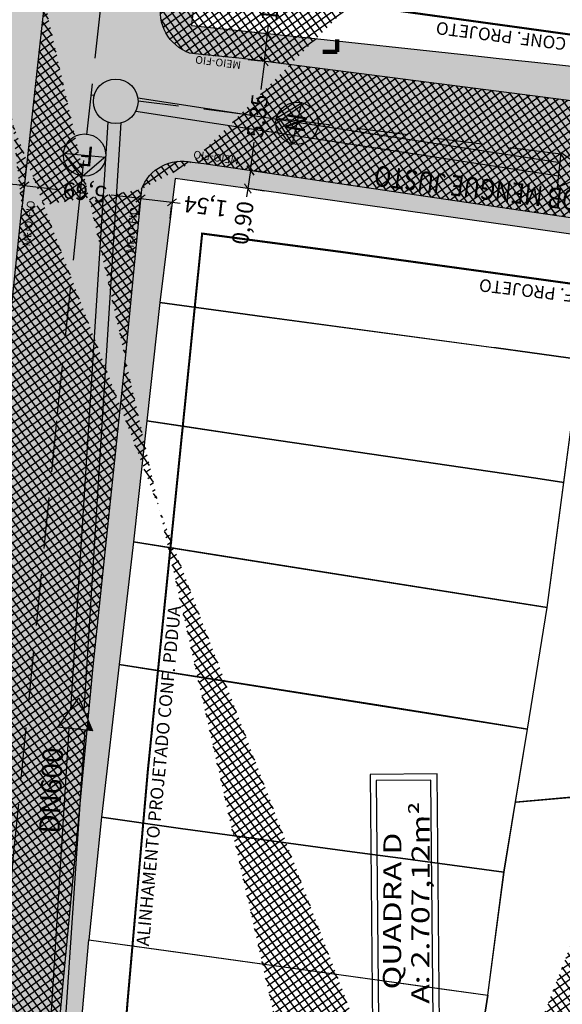
# Model space of a CAD drawing. Units: millimetres. Extents: x 287182 to 287934, y 1677275 to 1678397.
# Drawn here: x 287540 to 287567, y 1677441 to 1677489 of the extents above; entities that cross this region are included whole.
import ezdxf

# ---------------------------------------------------------------- set-up
doc = ezdxf.new("R2010")
doc.units = ezdxf.units.MM
doc.header["$PDMODE"] = 35
doc.header["$PDSIZE"] = 0.1
for name, pattern in [('CONTINUO', [0]), ('DASHED', [19.049999999999997, 12.7, -6.349999999999998]), ('DASHED2', [0.375, 0.25, -0.125])]:
    doc.linetypes.add(name, pattern=pattern)
for name, color, linetype in [('1 HACHURA SISTEMA VIÁRIO', 254, 'Continuous'), ('ALINHAMENTO PROJETADO', 10, 'Continuous'), ('COTA GABARITO VIARIO', 1, 'Continuous'), ('DADOS DE PROJETO', 2, 'Continuous'), ('NOME RUAS', 5, 'Continuous'), ('SP_HATCH RUA', 252, 'Continuous'), ('SP_VIA PROJETADA', 2, 'Continuous'), ('TEXTO MEIO FIO', 1, 'Continuous')]:
    doc.layers.add(name, color=color, linetype=linetype)
for name, color, linetype, lineweight in [('LOTES PROPOSTO', 5, 'Continuous', 30), ('REDE ESGOTO PLUVIAL', 30, 'CONTINUO', 106), ('SP_AREA QUADRALOTES', 7, 'Continuous', 20), ('SP_COTAS RUAS', 1, 'Continuous', 13)]:
    doc.layers.add(name, color=color, linetype=linetype, lineweight=lineweight)
doc.styles.add('arial', font='arial.ttf')
doc.styles.add('ARIAL 1-100', font='arial.ttf', dxfattribs={"height": 0.175})
doc.dimstyles.new('Copy of LOCAL', dxfattribs={"dimtxt": 0.8, "dimasz": 0.4, "dimexe": 0.2, "dimexo": 0.8, "dimgap": 0.25, "dimtad": 0, "dimzin": 0, "dimtxsty": 'arial', "dimblk1": 'OBLIQUE', "dimblk2": 'OBLIQUE', "dimsah": 1, "dimcen": 0.09, "dimclrd": 1, "dimclre": 1, "dimclrt": 1, "dimaunit": 1, "dimadec": 0, "dimazin": 0, "dimtfac": 1, "dimtofl": 0, "dimtmove": 0, "dimatfit": 3, "dimldrblk": 'OBLIQUE', "dimfxl": 0.2, "dimtolj": 1, "dimtzin": 0, "dimarcsym": 0})

# ---------------------------------------------------------------- blocks, each defined once
blk = doc.blocks.new('_OBLIQUE')
at = {"color": 0, "linetype": 'ByBlock'}
blk.add_line((-0.5, -0.5), (0.5, 0.5), dxfattribs=at)
blk = doc.blocks.new('*D58')
at = {"layer": 'Defpoints', "color": 0, "transparency": 16777216}
for p in [(287551.5793035809, 1677481.339446915), (287551.5802072726, 1677481.339313787), (287551.4485933069, 1677480.452164501)]:
    blk.add_point(p, dxfattribs=at)
at = {"layer": 'SP_COTAS RUAS', "color": 1, "lineweight": -2, "transparency": 16777216}
for p, q in [((287551.5802072726, 1677481.339313787), (287551.4494969986, 1677480.452031374)), ((287552.3707616448, 1677481.222853033), (287551.7780717886, 1677481.310165317)), ((287551.4494969986, 1677480.452031374), (287551.3912000578, 1677480.056302341)), ((287552.2400513707, 1677480.33557062), (287551.6473615145, 1677480.422882903))]:
    blk.add_line(p, q, dxfattribs=at)
at = {"layer": 'SP_COTAS RUAS', "color": 1, "lineweight": -2, "transparency": 16777216, "xscale": 0.4, "yscale": 0.4, "zscale": 0.4}
for p, rotation in [((287551.5802072726, 1677481.339313787), 81.61973051144827), ((287551.4494969986, 1677480.452031374), 261.6197305114483)]:
    blk.add_blockref('_OBLIQUE', p, dxfattribs=dict(at, rotation=rotation))
at = {"layer": 'SP_COTAS RUAS', "color": 1, "transparency": 16777216, "insert": (287551.2035344118, 1677478.78239768), "char_height": 0.8, "attachment_point": 5, "rotation": 81.61973051144827, "style": 'arial'}
blk.add_mtext('\\A1;0,90', dxfattribs=at)
blk = doc.blocks.new('*D59')
at = {"layer": 'Defpoints', "color": 0, "transparency": 16777216}
for p in [(287552.2607982478, 1677486.643868328), (287552.2607982488, 1677486.643868328), (287551.579303581, 1677481.339446915)]:
    blk.add_point(p, dxfattribs=at)
at = {"layer": 'SP_COTAS RUAS', "color": 1, "lineweight": -2, "transparency": 16777216}
for p, q in [((287552.2607982488, 1677486.643868328), (287552.0846920481, 1677485.273143731)), ((287553.0542763695, 1677486.541924861), (287552.4591677792, 1677486.618382461)), ((287551.5793035821, 1677481.339446914), (287551.7554097828, 1677482.71017151)), ((287552.3727817027, 1677481.237503448), (287551.7776731125, 1677481.313961048))]:
    blk.add_line(p, q, dxfattribs=at)
at = {"layer": 'SP_COTAS RUAS', "color": 1, "lineweight": -2, "transparency": 16777216, "xscale": 0.4, "yscale": 0.4, "zscale": 0.4}
for p, rotation in [((287552.2607982488, 1677486.643868328), 82.67893153933095), ((287551.5793035821, 1677481.339446914), 262.678931539331)]:
    blk.add_blockref('_OBLIQUE', p, dxfattribs=dict(at, rotation=rotation))
at = {"layer": 'SP_COTAS RUAS', "color": 1, "transparency": 16777216, "insert": (287551.9200509154, 1677483.991657621), "char_height": 0.8, "attachment_point": 5, "rotation": 82.67893153933095, "style": 'arial'}
blk.add_mtext('\\A1;5,35', dxfattribs=at)
blk = doc.blocks.new('*D60')
at = {"layer": 'Defpoints', "color": 0, "transparency": 16777216}
for p in [(287552.405908476, 1677487.996043483), (287552.4059084751, 1677487.996043484), (287552.2607982478, 1677486.643868328)]:
    blk.add_point(p, dxfattribs=at)
at = {"layer": 'SP_COTAS RUAS', "color": 1, "lineweight": -2, "transparency": 16777216}
for p, q in [((287552.4059084751, 1677487.996043484), (287552.448589862, 1677488.393759839)), ((287551.6104757656, 1677488.081406258), (287552.2070502975, 1677488.017384177)), ((287552.2607982468, 1677486.643868328), (287552.4059084751, 1677487.996043484)), ((287551.4653655373, 1677486.729231102), (287552.0619400692, 1677486.665209021))]:
    blk.add_line(p, q, dxfattribs=at)
at = {"layer": 'SP_COTAS RUAS', "color": 1, "lineweight": -2, "transparency": 16777216, "xscale": 0.4, "yscale": 0.4, "zscale": 0.4}
for p, rotation in [((287552.4059084751, 1677487.996043484), 83.87468050140201), ((287552.2607982468, 1677486.643868328), 263.874680501402)]:
    blk.add_blockref('_OBLIQUE', p, dxfattribs=dict(at, rotation=rotation))
at = {"layer": 'SP_COTAS RUAS', "color": 1, "transparency": 16777216, "insert": (287552.5820856533, 1677489.637708623), "char_height": 0.8, "attachment_point": 5, "rotation": 83.87468050140201, "style": 'arial'}
blk.add_mtext('\\A1;1,36', dxfattribs=at)
blk = doc.blocks.new('*D363')
at = {"layer": 'Defpoints', "color": 0, "transparency": 16777216}
for p in [(287540.5801531448, 1677480.595628309), (287540.5801531443, 1677480.595628304), (287546.2317363379, 1677479.975471818)]:
    blk.add_point(p, dxfattribs=at)
at = {"layer": 'SP_COTAS RUAS', "color": 1, "lineweight": -2, "transparency": 16777216}
for p, q in [((287540.4928917596, 1677479.800401642), (287540.5583377981, 1677480.396821638)), ((287540.5801531443, 1677480.595628304), (287542.2308934911, 1677480.414490151)), ((287546.2317363374, 1677479.975471814), (287544.7951740216, 1677480.133107898)), ((287546.1444749526, 1677479.180245152), (287546.2099209911, 1677479.776665147))]:
    blk.add_line(p, q, dxfattribs=at)
at = {"layer": 'SP_COTAS RUAS', "color": 1, "lineweight": -2, "transparency": 16777216, "xscale": 0.4, "yscale": 0.4, "zscale": 0.4}
for p, rotation in [((287540.5801531443, 1677480.595628304), 173.7379040608315), ((287546.2317363374, 1677479.975471814), 353.7379040608316)]:
    blk.add_blockref('_OBLIQUE', p, dxfattribs=dict(at, rotation=rotation))
at = {"layer": 'SP_COTAS RUAS', "color": 1, "transparency": 16777216, "insert": (287543.5130337563, 1677480.273799025), "char_height": 0.8, "attachment_point": 5, "rotation": 173.73790406083154, "style": 'arial'}
blk.add_mtext('\\A1;5,69', dxfattribs=at)
blk = doc.blocks.new('*D364')
at = {"layer": 'Defpoints', "color": 0, "transparency": 16777216}
for p in [(287539.1476343373, 1677480.723233325), (287539.1481480841, 1677480.729000748), (287540.5801531648, 1677480.595628319)]:
    blk.add_point(p, dxfattribs=at)
at = {"layer": 'SP_COTAS RUAS', "color": 1, "lineweight": -2, "transparency": 16777216}
for p, q in [((287539.2186151792, 1677481.520078178), (287539.1658932946, 1677480.928211961)), ((287540.6511340067, 1677481.392473172), (287540.5984121221, 1677480.800606955)), ((287539.1481480841, 1677480.729000748), (287538.7497256568, 1677480.764491169)), ((287540.5806669116, 1677480.601395742), (287539.1481480841, 1677480.729000748))]:
    blk.add_line(p, q, dxfattribs=at)
at = {"layer": 'SP_COTAS RUAS', "color": 1, "lineweight": -2, "transparency": 16777216, "xscale": 0.4, "yscale": 0.4, "zscale": 0.4}
for p, rotation in [((287539.1481480841, 1677480.729000748), 174.9096779439957), ((287540.5806669116, 1677480.601395742), 354.9096779439957)]:
    blk.add_blockref('_OBLIQUE', p, dxfattribs=dict(at, rotation=rotation))
at = {"layer": 'SP_COTAS RUAS', "color": 1, "transparency": 16777216, "insert": (287537.5049273488, 1677480.875374525), "char_height": 0.8, "attachment_point": 5, "rotation": 174.9096779439957, "style": 'arial'}
blk.add_mtext('\\A1;1,44', dxfattribs=at)
blk = doc.blocks.new('*D365')
at = {"layer": 'Defpoints', "color": 0, "transparency": 16777216}
for p in [(287546.231736565, 1677479.975471995), (287547.7640783003, 1677479.786627781), (287547.7640783003, 1677479.786627781)]:
    blk.add_point(p, dxfattribs=at)
at = {"layer": 'SP_COTAS RUAS', "color": 1, "lineweight": -2, "transparency": 16777216}
for p, q in [((287546.1338856627, 1677479.181478796), (287546.2072738394, 1677479.776973695)), ((287546.231736565, 1677479.975471995), (287547.7640783003, 1677479.786627781)), ((287547.7640783003, 1677479.786627781), (287548.1610749001, 1677479.73770233)), ((287547.666227398, 1677478.992634582), (287547.7396155748, 1677479.588129481))]:
    blk.add_line(p, q, dxfattribs=at)
at = {"layer": 'SP_COTAS RUAS', "color": 1, "lineweight": -2, "transparency": 16777216, "xscale": 0.4, "yscale": 0.4, "zscale": 0.4}
for p, rotation in [((287546.231736565, 1677479.975471995), 172.9743525004158), ((287547.7640783003, 1677479.786627781), 352.9743525004158)]:
    blk.add_blockref('_OBLIQUE', p, dxfattribs=dict(at, rotation=rotation))
at = {"layer": 'SP_COTAS RUAS', "color": 1, "transparency": 16777216, "insert": (287549.4014184718, 1677479.584843669), "char_height": 0.8, "attachment_point": 5, "rotation": 172.9743525004158, "style": 'arial'}
blk.add_mtext('\\A1;1,54', dxfattribs=at)
blk = doc.blocks.new('FAIXA')
at = {"layer": 'REDE ESGOTO PLUVIAL', "color": 30, "lineweight": 90}
for p, q in [((287555.7973612353, 1677487.710149891), (287555.7973612353, 1677487.105755174)), ((287555.7973612353, 1677487.105755174), (287555.1029581499, 1677487.105755174))]:
    blk.add_line(p, q, dxfattribs=at)
at = {"layer": 'REDE ESGOTO PLUVIAL', "color": 30, "lineweight": -3}
for p, q in [((287546.0956692851, 1677484.874767554), (287566.6392981168, 1677481.725914337)), ((287566.5735325521, 1677481.05502901), (287545.9945310296, 1677484.210678366)), ((287544.6347171669, 1677483.685665025), (287542.8180750738, 1677455.107165284)), ((287543.4820351929, 1677455.067282306), (287545.2835582026, 1677483.644240284)), ((287540.9931568342, 1677426.08528658), (287542.7602413892, 1677454.189113645)), ((287543.5187117216, 1677454.113566417), (287541.6443384928, 1677426.042646543))]:
    blk.add_line(p, q, dxfattribs=at)
blk = doc.blocks.new('FAIXA DEP')
at = {"layer": 'REDE ESGOTO PLUVIAL', "lineweight": 90}
h = blk.add_hatch(color=7, dxfattribs=at)
h.dxf.hatch_style = 1
h.paths.add_polyline_path([(287543.9400380129, 1677484.698065716, 1), (287546.1101539236, 1677484.698065716, 1)])
h = blk.add_hatch(color=30, dxfattribs=at)
h.dxf.hatch_style = 1
h.paths.add_polyline_path([(287546.110046607, 1677484.713326054, -0.003516149694891098), (287546.1101539236, 1677484.698065716, -0.1169915079980764), (287545.9945310296, 1677484.210678366), (287552.937649607, 1677483.145998545, -0.1238360791753441), (287552.8151740874, 1677483.632921712, -0.05107739301671065), (287552.8365423038, 1677483.841550888), (287551.8687415422, 1677483.989891893)])
h.paths.add_polyline_path([(287554.8683520888, 1677483.530122424, -0.1760605177844864), (287554.5634613321, 1677482.896691419), (287566.5735325521, 1677481.05502901), (287566.6392981168, 1677481.725914337)])
h = blk.add_hatch(color=30, dxfattribs=at)
h.dxf.hatch_style = 1
h.paths.add_polyline_path([(287545.2835582026, 1677483.644240284, -0.1533202624919271), (287544.6347171669, 1677483.685665025), (287544.5360526483, 1677482.133524441, -0.012676860393902), (287544.5373753374, 1677482.081363396, -0.04444607848771889), (287544.5211749026, 1677481.899475228), (287542.8180750738, 1677455.107165284), (287543.2218587442, 1677455.681658005), (287543.4820351929, 1677455.067282306)])
h.paths.add_polyline_path([(287544.8742286306, 1677480.886689298), (287542.3144232842, 1677481.167580483), (287542.1346029261, 1677479.528849406), (287544.6944082725, 1677479.247958221)], flags=9)
h = blk.add_hatch(color=2, dxfattribs=at)
h.dxf.hatch_style = 1
h.paths.add_polyline_path([(287568.1261304175, 1677481.191825966), (287566.6861556653, 1677482.203915885), (287566.5202896911, 1677480.511889841)])
h = blk.add_hatch(color=30, dxfattribs=at)
h.dxf.hatch_style = 1
h.paths.add_polyline_path([(287541.9774949234, 1677431.032051709, -0.3235693315493569), (287541.5027570356, 1677431.840220626), (287543.2804383659, 1677450.545145693), (287543.5187117216, 1677454.113566417), (287542.7601595493, 1677454.187812058), (287541.1354758914, 1677428.348738071), (287541.796761512, 1677428.325358595)])
h.paths.add_polyline_path([(287541.796761512, 1677428.325358595), (287541.1354758914, 1677428.348738071), (287540.9931568342, 1677426.08528658, -0.1577205751858659), (287541.6443384928, 1677426.042646543)])
at = {"layer": 'REDE ESGOTO PLUVIAL', "color": 7, "lineweight": -3}
blk.add_circle((287545.0250959682, 1677484.698065716), 1.085057955377868, dxfattribs=at)
at = {"layer": 'REDE ESGOTO PLUVIAL', "lineweight": -3}
blk.add_blockref('FAIXA', (0, 0), dxfattribs=at)

msp = doc.modelspace()

# ---------------------------------------------------------------- hatches: boundary and pattern name
at = {"layer": '1 HACHURA SISTEMA VIÁRIO', "linetype": 'ByBlock', "transparency": 33554508}
h = msp.add_hatch(color=256, dxfattribs=at)
h.dxf.hatch_style = 1
h.paths.add_polyline_path([(287576.3593598749, 1677442.452836781, -0.1586184098901194), (287576.3291144249, 1677442.483854652), (287570.2109937106, 1677439.335188621), (287562.1844816057, 1677435.205745385), (287561.3134992366, 1677433.171648113), (287558.7642113148, 1677432.390472016), (287553.007917891, 1677431.585616739), (287547.513015273, 1677431.581348652), (287545.2050613079, 1677431.847576928), (287543.3225090502, 1677432.583347948), (287542.91702822, 1677434.901640056), (287543.7082703409, 1677443.906984741), (287544.3312711857, 1677449.865631563), (287545.1954156713, 1677457.30459934), (287545.8843614961, 1677463.260388093), (287546.5426783883, 1677469.146111826), (287547.1630217806, 1677474.909459037), (287547.9075702458, 1677480.950968252), (287568.3051907813, 1677478.077671622), (287574.1348761136, 1677477.17179948), (287574.0405756166, 1677476.236257188), (287580.0183473744, 1677475.800277631), (287590.815822955, 1677474.665342137), (287590.8160146462, 1677474.666426461), (287592.0261713619, 1677474.538248319), (287591.9488727212, 1677474.737570628), (287597.2606786664, 1677481.86347377), (287599.4865905201, 1677487.710832953), (287601.3256902522, 1677493.442168938), (287603.3327890611, 1677498.919882546), (287605.0378257014, 1677504.560333509), (287607.1566932878, 1677510.152993802), (287609.3122522482, 1677516.004156982), (287611.1781080578, 1677521.905410925), (287622.8789635711, 1677515.110921586), (287618.8504477615, 1677527.331542235), (287601.8994841281, 1677533.985850278), (287591.6371027199, 1677539.768129486), (287586.4110278017, 1677542.699298603), (287581.0600342563, 1677545.556186083), (287576.2499185401, 1677548.229149196), (287570.9392904595, 1677551.180623298), (287565.9002941608, 1677553.963357441), (287560.8728887149, 1677557.02406038), (287560.9152941889, 1677557.105676438), (287555.6707814619, 1677560.167099694), (287550.4655630486, 1677562.94452265), (287545.3449109357, 1677565.808030104), (287545.43588523, 1677565.983873904), (287540.086965863, 1677569.034568746), (287540.3795444375, 1677569.570225145), (287526.0011623885, 1677577.198836307), (287525.1504033051, 1677567.383132726), (287548.8440043426, 1677554.21067634), (287548.1849120028, 1677552.415544788), (287549.5912043204, 1677552.299020462), (287547.9625606881, 1677544.361544547), (287547.4123618065, 1677544.502421056), (287546.3050912634, 1677538.624798072), (287545.3429736564, 1677538.72895999), (287543.9480333147, 1677526.752714859), (287542.2186434279, 1677515.051304942), (287541.6660899426, 1677509.073509915), (287541.1958481568, 1677503.250250204), (287540.7907752179, 1677497.266856108), (287540.2455088085, 1677491.359952473), (287539.5605811747, 1677485.359055529), (287539.0342148887, 1677479.449964352), (287538.1097656169, 1677473.513985702), (287537.6015916616, 1677467.646439282), (287537.2364129385, 1677461.529179842), (287536.5119910091, 1677455.502843864), (287535.8417828596, 1677449.534952021), (287535.6630924803, 1677446.546315042), (287535.4712677179, 1677443.394298365), (287535.4191362201, 1677442.745830261), (287535.2322467017, 1677440.421095703), (287534.9483394246, 1677436.889549042), (287534.7983153462, 1677435.023386822), (287534.3684789004, 1677429.618251983), (287533.914302754, 1677424.518471985), (287533.2435911906, 1677414.165058538), (287532.6933725874, 1677408.127141638), (287532.8666845865, 1677408.078510878), (287532.3132663092, 1677402.135461054), (287531.5475688814, 1677402.225618965), (287530.9842698862, 1677396.337998117), (287530.5461432332, 1677390.351075282), (287530.005451343, 1677384.495123329), (287529.4141517991, 1677378.526034885), (287528.79941625, 1677372.64611344), (287527.7417140398, 1677360.505227968), (287526.643999102, 1677348.649024742), (287526.1917238465, 1677342.596544169), (287525.5128527737, 1677336.709231194), (287525.1101609666, 1677333.482074112), (287524.595421964, 1677329.356975006), (287524.0777501201, 1677325.20837221), (287522.5266177321, 1677319.398842253), (287522.3274553305, 1677319.432581515), (287520.8651297097, 1677313.758115833), (287517.0145624059, 1677306.083547992), (287514.0427342399, 1677300.397743723), (287513.1804874153, 1677297.319519005), (287512.5256716241, 1677295.133670453), (287511.0315671624, 1677290.380371645), (287523.9982578118, 1677286.486357769), (287527.8503513614, 1677296.343549236), (287521.0552096749, 1677298.589283096), (287527.5713016817, 1677315.542070565), (287528.778299104, 1677318.519408387), (287534.0823879226, 1677331.603168098), (287533.7031576875, 1677331.741451971), (287534.3712906253, 1677333.53606624), (287541.1600566034, 1677330.401993369), (287542.8311582162, 1677334.933395802), (287534.2215590253, 1677338.980556891), (287535.8888963063, 1677355.642121745), (287537.635425211, 1677370.310459647), (287539.3157569903, 1677383.642076581), (287539.5227232826, 1677389.623532421), (287540.2044724335, 1677395.665537725), (287540.7356276361, 1677401.459207646), (287540.7893626235, 1677402.746313139), (287541.5682025185, 1677411.462270121), (287542.0129797524, 1677416.439749136), (287542.5246530526, 1677422.165858574), (287542.7809222592, 1677425.033754002), (287555.3482502285, 1677424.589441388), (287561.8599589884, 1677425.764320542), (287568.9583977395, 1677428.044492883, -0.07335499199411635), (287568.9554165741, 1677428.064703667, -0.5559587720936507), (287569.0564195307, 1677428.12746366)])
h.paths.add_polyline_path([(287568.9951540493, 1677486.215749569), (287565.4135229666, 1677486.600116417), (287563.6800385253, 1677486.786147288), (287562.2572459892, 1677486.9388359), (287553.8002833417, 1677487.846404545), (287548.7068134711, 1677488.393016106), (287549.3455683645, 1677494.402749227), (287549.9978835355, 1677500.318902869), (287550.3400263896, 1677503.26057935), (287550.6821692442, 1677506.20225583), (287551.3057147911, 1677512.24195019), (287551.8433902368, 1677518.199837912), (287552.9021096237, 1677528.562574919), (287557.9563094759, 1677548.273278327), (287564.9025380121, 1677544.577155884), (287570.1211126238, 1677541.600839383), (287575.2113332454, 1677538.697727183), (287580.4006791955, 1677535.886480198), (287585.6372648577, 1677533.096643715), (287590.9979247228, 1677530.350700195), (287596.3987257604, 1677527.45720238), (287602.2628355018, 1677524.791001896), (287596.3755314713, 1677504.49615075), (287597.2970277148, 1677503.987244836), (287595.0933755344, 1677497.924140593), (287591.4244346555, 1677492.66507244), (287588.4938388086, 1677487.477688419), (287584.8474550967, 1677484.45324354)], flags=16)
at = {"layer": 'REDE ESGOTO PLUVIAL', "lineweight": 90}
h = msp.add_hatch(color=2, dxfattribs=at)
h.dxf.hatch_style = 1
h.paths.add_polyline_path([(287543.2218587442, 1677455.681658005), (287542.2097688248, 1677454.241683252), (287543.6186448494, 1677454.103785153), (287543.6683915104, 1677454.627224057)])
h = msp.add_hatch(color=2, dxfattribs=at)
h.dxf.hatch_style = 1
h.paths.add_polyline_path([(287543.6683915104, 1677454.627224057), (287543.6186448494, 1677454.103785153), (287543.9017943623, 1677454.076071019)])
at = {"layer": 'SP_HATCH RUA'}
h = msp.add_hatch(dxfattribs=at)
h.set_pattern_fill('ANSI37', color=256, scale=0.1, angle=-9.61478416558559, style=0)
h.set_pattern_definition([(35.38521583441441, (567.2725212922087, 174.5408860065509), (-0.1838549865267511, 0.2588505242978043), []), (125.3852158344144, (567.2725212922087, 174.5408860065509), (-0.2588505242978043, -0.1838549865267511), [])])
edge = h.paths.add_edge_path()
edge.add_line((287535.2704683004, 1677292.216442035), (287533.6547599566, 1677286.276552031))
edge.add_line((287545.6087825104, 1677332.743722431), (287544.4615785394, 1677328.879264271))
edge.add_line((287599.4026397727, 1677508.118012867), (287599.8457186515, 1677503.816912571))
edge.add_line((287599.8457186515, 1677503.816912571), (287600.482567453, 1677499.258227234))
edge.add_line((287600.482567453, 1677499.258227234), (287601.1702743858, 1677495.640020356))
edge.add_line((287600.5544445299, 1677533.328142167), (287599.9852557426, 1677529.756825919))
edge.add_line((287599.9852557426, 1677529.756825919), (287599.6678300048, 1677527.290198767))
edge.add_arc((287562.5879102037, 1677433.531656449), 0.8, 297.4800840163148, 387.4800840102775)
edge.add_line((287563.1104498037, 1677434.260716963), (287563.2976472311, 1677433.900808658))
edge.add_line((287560.4492807137, 1677431.517558627), (287562.957062413, 1677432.821919423))
edge.add_line((287563.1104498037, 1677434.260716963), (287575.4580733549, 1677440.683028798))
edge.add_line((287560.4492807137, 1677431.517558627), (287554.9102329375, 1677430.518172443))
edge.add_line((287544.4615785394, 1677328.879264271), (287533.4966806187, 1677333.939710381))
edge.add_line((287520.1412780577, 1677605.726447943), (287526.7495105159, 1677604.872708065))
edge.add_arc((287479.2194353693, 1677330.184895263), 45.70700440652941, 331.9378308684949, 346.3087071704311)
edge.add_arc((287433.1040670145, 1677353.060147042), 97.17383438226229, 327.4889616474175, 332.827038230759)
edge.add_line((287513.944848478, 1677291.647382158), (287511.7153593593, 1677292.424684076))
edge.add_line((287511.7153593593, 1677292.424684076), (287513.2757679645, 1677297.211295193))
edge.add_line((287513.2757679645, 1677297.211295193), (287514.3572206247, 1677299.877112543))
edge.add_line((287514.3572206247, 1677299.877112543), (287515.0495873328, 1677300.832895647))
edge.add_arc((287555.7021304939, 1677380.524687734), 90.64104521997938, 247.8147509756386, 256.9728397879115)
edge.add_arc((287523.0127720762, 1677298.656853601), 2.572450299604468, 167.3229728522239, 233.3122950571378)
edge.add_line((287529.6250641169, 1677322.732039957), (287525.7085246952, 1677312.59277253))
edge.add_line((287525.7085246952, 1677312.59277253), (287521.7645630738, 1677302.650857638))
edge.add_line((287521.7645630738, 1677302.650857638), (287520.5030313928, 1677299.221390796))
edge.add_arc((287448.3165313796, 1677344.633556672), 79.43673058538475, 341.4532707840224, 349.3382659615005)
edge.add_line((287513.944848478, 1677291.647382158), (287521.6462791632, 1677289.475533546))
edge.add_line((287521.6462791632, 1677289.475533546), (287533.6547599566, 1677286.276552031))
edge.add_arc((287533.1614491513, 1677333.213335917), 0.8, 65.2260484395851, 172.5586269534991)
edge.add_arc((287488.4302107734, 1677339.055757619), 44.31116902389279, 338.3837441418054, 352.5586269534991)
edge.add_line((287539.0329575295, 1677400.909881233), (287538.4142145947, 1677395.19190404))
edge.add_line((287538.4142145947, 1677395.19190404), (287537.1036399364, 1677381.498445051))
edge.add_line((287537.1036399364, 1677381.498445051), (287535.1432081545, 1677361.268710693))
edge.add_line((287535.1432081545, 1677361.268710693), (287533.671408497, 1677346.360110766))
edge.add_line((287533.671408497, 1677346.360110766), (287532.9639681267, 1677339.277027302))
edge.add_arc((287533.7600075314, 1677339.197520911), 0.8000000001135809, 174.2963585925641, 244.8229354686841)
edge.add_line((287533.4196738868, 1677338.473522975), (287545.6087825104, 1677332.743722431))
edge.add_line((287539.0329575295, 1677400.909881233), (287539.4352147539, 1677405.589429836))
edge.add_line((287539.4352147539, 1677405.589429836), (287540.1618901352, 1677412.944374831))
edge.add_line((287540.1618901352, 1677412.944374831), (287541.1959723317, 1677425.129256508))
edge.add_arc((287541.9931069052, 1677425.061606884), 0.7999999999559883, 87.97517506606403, 175.1491595811843, ccw=False)
edge.add_line((287542.0213729102, 1677425.861107373), (287555.312157331, 1677425.391217259))
edge.add_line((287536.1273082505, 1677434.648139091), (287535.3631693277, 1677422.85713588))
edge.add_line((287535.3631693277, 1677422.85713588), (287534.8826342336, 1677417.428133759))
edge.add_line((287534.8826342336, 1677417.428133759), (287534.5252446816, 1677413.360689635))
edge.add_line((287534.5252446816, 1677413.360689635), (287533.5165645431, 1677403.514855979))
edge.add_line((287533.5165645431, 1677403.514855979), (287531.8695894771, 1677387.153101698))
edge.add_line((287531.8695894771, 1677387.153101698), (287530.6185035122, 1677373.882648733))
edge.add_line((287530.6185035122, 1677373.882648733), (287529.0273986732, 1677357.449560606))
edge.add_line((287529.0273986732, 1677357.449560606), (287527.2241944817, 1677338.477228524))
edge.add_line((287527.2241944817, 1677338.477228524), (287526.3819121649, 1677329.93694179))
edge.add_line((287536.1273082505, 1677434.648139091), (287537.3075203039, 1677448.15880423))
edge.add_line((287537.3075203039, 1677448.15880423), (287539.4423073268, 1677469.657238809))
edge.add_line((287539.4423073268, 1677469.657238809), (287540.458675649, 1677479.488584823))
edge.add_line((287546.2744827067, 1677480.417238836), (287545.4787470571, 1677472.193626079))
edge.add_line((287545.4787470571, 1677472.193626079), (287543.9135237304, 1677457.20652763))
edge.add_line((287543.9135237304, 1677457.20652763), (287541.5027570356, 1677431.840220626))
edge.add_arc((287542.2991684281, 1677431.764531167), 0.8000000001447349, 174.5710216815935, 267.9751750999829)
edge.add_line((287542.2709024235, 1677430.965030677), (287554.9231623032, 1677430.51771533))
edge.add_line((287541.5646434854, 1677489.567442305), (287540.458675649, 1677479.488584823))
edge.add_line((287526.7495105159, 1677604.872708065), (287525.6363968028, 1677592.111361825))
edge.add_line((287525.6363968028, 1677592.111361825), (287524.533275963, 1677579.953828588))
edge.add_line((287524.533275963, 1677579.953828588), (287524.3605025237, 1677577.550931516))
edge.add_arc((287528.279415992, 1677578.01124774), 3.945855268252375, 186.6992745559581, 247.3648787564213)
edge.add_line((287526.7608095521, 1677574.369324034), (287537.1348234842, 1677568.533616283))
edge.add_line((287537.1348234842, 1677568.533616283), (287549.6227307839, 1677561.603458977))
edge.add_line((287549.6227307839, 1677561.603458977), (287560.0357515389, 1677555.722601834))
edge.add_line((287560.0357515389, 1677555.722601834), (287574.8015518914, 1677547.301026332))
edge.add_line((287574.8015518914, 1677547.301026332), (287591.2634310934, 1677538.312192918))
edge.add_line((287591.2634310934, 1677538.312192918), (287600.5541668324, 1677533.328291134))
edge.add_arc((287548.2514898687, 1677479.687635461), 2.107339176248781, 76.36047553584382, 159.7437013496874, ccw=False)
edge.add_line((287548.7484268871, 1677481.73554464), (287549.3159316618, 1677481.672876224))
edge.add_line((287549.3159316618, 1677481.672876224), (287563.7327195699, 1677479.54906281))
edge.add_line((287563.7327195699, 1677479.54906281), (287572.7704947572, 1677478.218832505))
edge.add_line((287572.7704947572, 1677478.218832505), (287583.8747278579, 1677477.11868195))
edge.add_line((287583.8747278579, 1677477.11868195), (287585.8690305196, 1677476.922830228))
edge.add_arc((287585.6342541958, 1677487.027453775), 10.10735063903994, 271.331001852278, 303.8285928456175)
edge.add_arc((287575.048158527, 1677499.237383933), 26.21973577484506, 308.1957082676096, 329.4262168036865)
edge.add_line((287597.6226918319, 1677485.900780536), (287598.4469193626, 1677487.910342423))
edge.add_arc((287225.8023680972, 1677623.546744275), 396.5617166282216, 339.9993378278944, 341.1834415284552)
edge.add_arc((287415.2934832575, 1677566.816284647), 193.2399250226588, 341.2386030619515, 342.3165114910585, ccw=False)
edge.add_arc((287494.8626494994, 1677534.866307925), 107.7234425032808, 338.32026931688944, 343.71830037487877, ccw=False)
edge.add_line((287594.9660930352, 1677495.071325112), (287592.5995131001, 1677490.177864638))
edge.add_arc((287580.3260226129, 1677494.505250072), 13.01402449016103, 297.3620584535365, 340.57837654903756, ccw=False)
edge.add_arc((287584.7972926667, 1677487.712903093), 4.999207620133424, 269.02385300527834, 287.5821923313655, ccw=False)
edge.add_line((287584.7121253915, 1677482.714420987), (287577.6550240527, 1677483.36122675))
edge.add_line((287577.6550240527, 1677483.36122675), (287566.434537045, 1677484.822872849))
edge.add_line((287566.434537045, 1677484.822872849), (287551.169671712, 1677486.784052686))
edge.add_line((287551.169671712, 1677486.784052686), (287549.2042795229, 1677486.970949817))
edge.add_line((287549.2042795229, 1677486.970949817), (287548.6115656797, 1677487.04484279))
edge.add_arc((287549.3600611664, 1677489.076876104), 2.165503378392679, 168.1451127927384, 249.7788240556479, ccw=False)
edge.add_arc((286842.2752168907, 1677577.851682768), 710.4777090281432, 352.8582393391897, 355.1773793936176)
edge.add_arc((287644.3479982442, 1677512.387954382), 94.28480220877996, 167.4829691450939, 176.5139873877631, ccw=False)
edge.add_arc((289718.514729242, 1676980.907805018), 2235.414431241388, 165.2798545853034, 165.7061015582813, ccw=False)
edge.add_arc((287558.0679475068, 1677548.388849264), 1.68458760273114, 59.5477589828979, 161.5423911106087, ccw=False)
edge.add_arc((288065.9614329362, 1678418.995720521), 1006.240080361899, 239.7419489936666, 240.9866936009924)
edge.add_arc((287990.517856726, 1678277.091483095), 845.5575247670898, 240.7936138951421, 242.383989092199)
edge.add_line((287598.5650265615, 1677527.864877443), (287599.6672365087, 1677527.290508042))
edge.add_line((287551.0811368697, 1677550.748380273), (287550.0752423756, 1677546.576790376))
edge.add_arc((286815.8894976872, 1677577.995708983), 731.0430736810637, 353.0523875056, 355.1636139142495)
edge.add_arc((287728.7248791833, 1677498.782069155), 185.2312024628409, 169.2524963932089, 174.5542874286437)
edge.add_arc((287869.655702982, 1677459.173618218), 331.3170465049586, 164.7040280913825, 167.0673499281022)
edge.add_arc((287547.5572673605, 1677552.033775025), 3.750986001876013, 339.9596497990914, 409.0608509655772)
edge.add_line((287550.0382163848, 1677554.847098313), (287536.1331470816, 1677562.674617957))
edge.add_line((287536.1331470816, 1677562.674617957), (287526.0047524947, 1677568.26586684))
edge.add_arc((287525.2266680106, 1677566.36366576), 2.055184763829824, 67.75326470205673, 156.5503116600671)
edge.add_line((287521.8865805127, 1677548.901690236), (287522.6544102694, 1677559.115927333))
edge.add_line((287522.6544102694, 1677559.115927333), (287523.3412212354, 1677567.181513468))
edge.add_line((287521.8865805127, 1677548.901690236), (287515.1034904651, 1677549.100434828))
edge.add_line((287520.1412780577, 1677605.726447943), (287518.9529365383, 1677593.113754914))
edge.add_line((287518.9529365383, 1677593.113754914), (287518.0171570879, 1677582.369119005))
edge.add_line((287518.0171570879, 1677582.369119005), (287516.8400997879, 1677570.104429807))
edge.add_line((287516.8400997879, 1677570.104429807), (287516.0437284709, 1677561.086768817))
edge.add_line((287516.0437284709, 1677561.086768817), (287515.1034904651, 1677549.100434828))
edge.add_line((287561.7238650994, 1677426.548053672), (287555.312157331, 1677425.391217259))
edge.add_line((287569.0545361055, 1677428.91665377), (287561.7238650994, 1677426.548053672))
edge.add_line((287569.3906066144, 1677428.781061903), (287569.0545361055, 1677428.91665377))
edge.add_line((287575.4580733551, 1677440.683028798), (287569.3906066144, 1677428.781061903))

# ---------------------------------------------------------------- linework, layer by layer
at = {"layer": 'ALINHAMENTO PROJETADO', "linetype": 'DASHED', "lineweight": 53, "ltscale": 0.1, "const_width": 0.1}
for points in [[(287550.517915028, 1677490.199194795), (287557.6738555262, 1677489.253864106), (287564.9076968125, 1677488.256448873), (287573.8679894035, 1677487.015341674), (287581.5082479077, 1677486.207700256), (287585.1528702584, 1677485.858225922, 0.1860999439589242), (287587.5653951353, 1677487.433221421), (287589.513721176, 1677490.21432425), (287591.0363292086, 1677493.862070272), (287592.9996814042, 1677498.919362939), (287595.5701362744, 1677506.737508916), (287597.9579994589, 1677514.336310635), (287600.2958522248, 1677523.422892001)], [(287549.2277139353, 1677478.265379515), (287556.0685063556, 1677477.361681251), (287563.268622115, 1677476.368916155), (287572.4136599517, 1677475.102217224), (287580.3047826072, 1677474.268057295), (287585.2284975521, 1677473.795933757, 0.2278278146784232), (287597.3629831946, 1677480.504288234), (287600.0697687, 1677484.368040331), (287602.1683693213, 1677489.378724512), (287604.3006394344, 1677494.871123702), (287606.9945026807, 1677503.064621415), (287609.5007860922, 1677511.040267097), (287611.9173652751, 1677520.432836078)], [(287525.2160093627, 1677301.362177236), (287526.141523341, 1677303.213151497), (287528.2502451249, 1677308.528850198), (287530.9833222597, 1677316.252857271, 0.08865732479482492), (287535.0165680523, 1677330.290014387, 0.02233742842987518), (287536.5526764314, 1677343.392266496), (287537.2387281621, 1677350.304097568), (287538.4859222525, 1677363.27286413), (287540.1611724811, 1677380.532985989), (287541.609733549, 1677395.344720908), (287542.813957857, 1677407.672772703), (287543.9325998811, 1677420.340836165), (287545.6018564197, 1677440.924468168), (287546.5843055125, 1677452.116354917), (287548.430482816, 1677470.321906326), (287549.2277139353, 1677478.265379515), (287556.0685063556, 1677477.361681251), (287563.2686221154, 1677476.368916155), (287572.4136591945, 1677475.102217305), (287580.3047826072, 1677474.268057294), (287585.2284975527, 1677473.795933757)]]:
    msp.add_lwpolyline(points, format="xyb", dxfattribs=at)
at = {"layer": 'COTA GABARITO VIARIO'}
for p, q in [((287554.0887261734, 1677484.632646261), (287552.8422857372, 1677483.867590722)), ((287553.6194102859, 1677482.628639079), (287554.0692628828, 1677484.637204344)), ((287553.6194102857, 1677482.628639079), (287552.8422857375, 1677483.867590722)), ((287542.4832559623, 1677482.174308785), (287543.4252259366, 1677481.055552196)), ((287542.4832559625, 1677482.174308785), (287544.5331697171, 1677481.988418006)), ((287544.53478161, 1677482.008342805), (287543.4252259359, 1677481.055552196))]:
    msp.add_line(p, q, dxfattribs=at)
for centre in [(287553.8443365848, 1677483.632921712), (287543.50821284, 1677482.081363396)]:
    msp.add_circle(centre, 1.029162497445941, dxfattribs=at)
at = {"layer": 'DADOS DE PROJETO', "color": 170}
for points in [[(287560.7744334372, 1677439.716869812), (287560.6551829847, 1677451.97579224), (287557.3966974115, 1677451.944094847), (287557.5159478628, 1677439.68517242)], [(287560.4715294747, 1677440.013937464), (287560.3581153334, 1677451.672888278), (287557.699601374, 1677451.647027196), (287557.8130155142, 1677439.988076382)]]:
    msp.add_lwpolyline(points, close=True, dxfattribs=at)
at = {"layer": 'LOTES PROPOSTO'}
for points in [[(287549.3455683645, 1677494.402749227), (287548.7068134711, 1677488.393016106), (287553.8002833417, 1677487.846404545), (287562.2572459892, 1677486.9388359), (287563.6800385253, 1677486.786147288), (287565.4135229666, 1677486.600116417), (287568.9951540493, 1677486.215749569), (287570.2332284464, 1677492.19495184), (287565.7064139849, 1677492.722997031), (287562.9599774607, 1677493.006670357), (287554.4983959274, 1677493.874356579), (287553.9544178277, 1677493.930138385), (287551.6023060831, 1677494.171333833)], [(287547.9075702458, 1677480.950968252), (287547.1630217806, 1677474.909459037), (287550.8516484127, 1677474.410890759), (287551.9052128867, 1677474.268487127), (287563.5297402833, 1677472.697273448), (287565.175418824, 1677472.474837512), (287567.6214223635, 1677472.14422672), (287567.8477339125, 1677473.844614899), (287568.3051907813, 1677478.077671622), (287564.3326114428, 1677478.637266247), (287556.2559525833, 1677479.77497918), (287551.6807161474, 1677480.419466679)], [(287547.1630217806, 1677474.909459037), (287546.5426783883, 1677469.146111826), (287550.9678923935, 1677468.493822778), (287551.1716029277, 1677468.46379527), (287562.4608945165, 1677466.79972179), (287565.4680783579, 1677466.356454395), (287566.824226315, 1677466.156554353), (287567.6214223497, 1677472.144226721), (287565.175418824, 1677472.474837512), (287563.5297402713, 1677472.69727345), (287563.4205569837, 1677472.712031063), (287551.9052128867, 1677474.268487127), (287550.8516484127, 1677474.410890759)], [(287546.5426783883, 1677469.146111826), (287545.8843614961, 1677463.260388093), (287550.239467688, 1677462.571100797), (287564.5756491304, 1677460.30209809), (287566.0150810526, 1677460.074878965), (287566.8242263679, 1677466.156554346), (287565.4680783579, 1677466.356454395), (287562.4608945165, 1677466.79972179), (287551.1716029277, 1677468.46379527), (287550.9678923935, 1677468.493822778), (287548.2848171495, 1677468.88931565)], [(287545.8843614961, 1677463.260388093), (287545.1951163574, 1677457.305843974), (287549.0431449807, 1677456.70227792), (287549.2655941381, 1677456.667013629), (287557.5156356747, 1677455.362719704), (287559.8563878337, 1677454.988542461), (287561.2849457278, 1677454.760182592), (287565.0542216163, 1677454.157650941), (287566.0150642391, 1677460.074881619), (287564.5756491304, 1677460.30209809), (287550.2391587793, 1677462.571149688), (287547.6850835163, 1677462.975385901)], [(287544.3312711857, 1677449.865631563), (287548.1782483655, 1677449.320427403), (287548.7765860616, 1677449.236831405), (287556.5319749378, 1677448.189651878), (287558.8804454664, 1677447.871758663), (287563.9085742665, 1677447.191142062), (287565.054255782, 1677454.15764548), (287561.2561449803, 1677454.76478649), (287559.8563878337, 1677454.988542461), (287557.5156356747, 1677455.362719704), (287549.2655941381, 1677456.667013629), (287549.0431449807, 1677456.70227792), (287547.0801332766, 1677457.010015568), (287545.1951186041, 1677457.305863323)], [(287562.1844816057, 1677435.205745385), (287563.1202724444, 1677441.202686064), (287563.669359317, 1677445.373908917), (287563.9152214843, 1677447.190242283), (287564.4678739097, 1677450.592054814), (287564.5088174388, 1677450.595739408), (287568.4132905228, 1677450.947111156), (287569.8466708098, 1677451.076104064), (287571.1322627667, 1677451.191797189), (287576.2482719993, 1677442.882566326), (287576.3915543252, 1677442.515989093), (287570.2109937106, 1677439.335188621)], [(287544.3312711857, 1677449.865631563), (287543.7082703409, 1677443.906984741), (287547.9493858123, 1677443.316152178), (287557.8565035478, 1677441.935985143), (287560.2855840636, 1677441.597588352), (287563.1202724444, 1677441.202686064), (287563.9085742665, 1677447.191142062), (287558.8804454664, 1677447.871758663), (287556.5319749378, 1677448.189651878), (287548.7769431131, 1677449.239387), (287548.1782483655, 1677449.320427403)], [(287543.7082703409, 1677443.906984741), (287563.1202724444, 1677441.202686064), (287562.1844816057, 1677435.205745385), (287561.3134992366, 1677433.171648113), (287558.7642113148, 1677432.390472016), (287553.007917891, 1677431.585616739), (287547.513015273, 1677431.581348652), (287545.2050613079, 1677431.847576928), (287543.3225090502, 1677432.583347948), (287542.91702822, 1677434.901640056)]]:
    msp.add_lwpolyline(points, close=True, dxfattribs=at)
for points in [[(287571.1322627667, 1677451.191797189), (287564.4678739086, 1677450.592054807), (287565.054255782, 1677454.15764548), (287566.0151594129, 1677460.075467734), (287566.5943599025, 1677464.427410011), (287566.8270273618, 1677466.175590194), (287567.6214223497, 1677472.144226721), (287567.8477339125, 1677473.844614899), (287568.3051907813, 1677478.077671622), (287574.1348761136, 1677477.17179948), (287573.9398158052, 1677475.236632933), (287572.6070091529, 1677463.627162126), (287571.7916973953, 1677456.752285645), (287571.1322627667, 1677451.191797189)], [(287565.0545620698, 1677454.156439667), (287566.0152748193, 1677460.073089734), (287545.8846411211, 1677463.259126129), (287545.1954156713, 1677457.30459934), (287565.0545620698, 1677454.156439667)]]:
    msp.add_lwpolyline(points, dxfattribs=at)
at = {"layer": 'REDE ESGOTO PLUVIAL', "color": 2, "lineweight": -3}
for points in [[(287566.5202896911, 1677480.511889841), (287566.6861556653, 1677482.203915885), (287568.1261304175, 1677481.191825966), (287566.5202896911, 1677480.511889841)], [(287542.2097688248, 1677454.241683252), (287543.2218587442, 1677455.681658005), (287543.9017943623, 1677454.076071019), (287542.2097688248, 1677454.241683252)]]:
    msp.add_lwpolyline(points, dxfattribs=at)
at = {"layer": 'SP_VIA PROJETADA', "color": 8, "linetype": 'DASHED2', "ltscale": 10}
msp.add_lwpolyline([(287516.0782289283, 1677294.59735383), (287519.2985297239, 1677303.021782377), (287525.6714158868, 1677318.577038701), (287529.130691904, 1677329.785969547), (287529.9729742217, 1677338.326256281), (287531.7761784132, 1677357.298588363), (287533.3672832523, 1677373.73167649), (287534.6183692172, 1677387.002129455), (287536.2653442831, 1677403.363883735), (287537.2740244198, 1677413.209717391), (287537.6314139734, 1677417.277161516), (287538.1119490669, 1677422.706163637), (287538.8760879902, 1677434.497166847), (287538.8760879902, 1677434.497166847), (287538.8760879902, 1677434.497166847), (287540.056300043, 1677448.007831986), (287542.1910870669, 1677469.506266566), (287543.2074553891, 1677479.337612579), (287544.3017239689, 1677489.320408671, 0.0092122236123401), (287547.0667862255, 1677516.113954103, -0.023137554960446), (287549.4799859516, 1677533.077178062), (287555.1560565865, 1677555.177279562)], format="xyb", dxfattribs=at)
at = {"layer": 'SP_VIA PROJETADA'}
msp.add_lwpolyline([(287603.9659055727, 1677525.05044118, -0.02740544550945174), (287598.2658313263, 1677504.664949465, -0.023557710228338), (287594.9660930352, 1677495.071325112), (287592.5995131001, 1677490.177864638, -0.1908339953167195), (287586.3074214205, 1677482.947235461, -0.0811534864722482), (287584.7121253915, 1677482.714420987), (287577.6550240527, 1677483.36122675), (287566.434537045, 1677484.822872849), (287551.169671712, 1677486.784052686), (287549.2042795229, 1677486.970949817), (287548.6115656797, 1677487.04484279, -0.3720641126683157), (287547.2407457226, 1677489.521743424, 0.0101195028469355), (287550.2376538249, 1677518.120929249, -0.0394256592751036), (287552.3041922404, 1677532.822280989, -0.0018598554207285), (287556.4700181933, 1677548.92219465, -0.4769467827039936), (287558.9217301526, 1677549.841051243, 0.005431276340435001), (287577.9221852632, 1677539.031634857, 0.0069394322705756), (287598.5650265615, 1677527.864877443)], format="xyb", close=True, dxfattribs=at)
for points in [[(287546.2744827067, 1677480.417238836, -0.3807794785971187), (287548.7484268871, 1677481.73554464), (287549.3159316618, 1677481.672876224), (287563.7327195699, 1677479.54906281), (287572.7704947572, 1677478.218832505), (287583.8747278579, 1677477.11868195), (287585.8690305196, 1677476.922830228, 0.1427555482272125), (287591.2611197971, 1677478.631209349, 0.0929014610504004), (287597.6226918319, 1677485.900780536), (287598.4469193626, 1677487.910342423, 0.0231297832053853), (287609.3825845565, 1677522.911697521, 0.0231297832053853)], [(287546.2744827067, 1677480.417238836), (287545.4787470571, 1677472.193626079), (287543.9135237304, 1677457.20652763), (287541.5027570356, 1677431.840220626, 0.4317244512871146), (287542.2709024235, 1677430.965030677), (287554.9231623032, 1677430.51771533)]]:
    msp.add_lwpolyline(points, format="xyb", dxfattribs=at)
for points in [[(287541.5646434854, 1677489.567442305), (287540.458675649, 1677479.488584823)], [(287536.1273082505, 1677434.648139091), (287536.1273082505, 1677434.648139091), (287536.1273082505, 1677434.648139091), (287537.3075203039, 1677448.15880423), (287539.4423073268, 1677469.657238809), (287540.458675649, 1677479.488584823)]]:
    msp.add_lwpolyline(points, dxfattribs=at)
at = {"layer": 'SP_VIA PROJETADA', "color": 8, "linetype": 'DASHED2', "ltscale": 10}
for points in [[(287543.9776323, 1677484.981209902), (287543.8287874371, 1677484.999908489)], [(287566.6788487686, 1677482.129377032), (287546.110046607, 1677484.713326054)]]:
    msp.add_lwpolyline(points, dxfattribs=at)

# ---------------------------------------------------------------- block references
at = {"layer": 'REDE ESGOTO PLUVIAL', "lineweight": -3}
msp.add_blockref('FAIXA DEP', (0, 0), dxfattribs=at)

# ---------------------------------------------------------------- texts
at = {"layer": 'ALINHAMENTO PROJETADO', "color": 10, "linetype": 'DASHED', "lineweight": 53, "style": 'ARIAL 1-100'}
for height, rotation, p in [(0.6124999999999998, 172.8115701358912, (287577.9063163616, 1677486.403770372)), (0.6124999999999999, 173.4346732523131, (287580.0199797253, 1677474.076178771))]:
    msp.add_text('ALINHAMENTO PROJETADO CONF. PROJETO', height=height, rotation=rotation, dxfattribs=at).set_placement(p)
at = {"layer": 'ALINHAMENTO PROJETADO', "style": 'ARIAL 1-100'}
msp.add_text('ALINHAMENTO PROJETADO CONF. PDDUA ', height=0.6193082677815392, rotation=84.61112431209321, dxfattribs=at).set_placement((287546.6374338407, 1677443.574610268))
at = {"layer": 'COTA GABARITO VIARIO', "style": 'arial'}
for s, rotation, p in [('N', 80.06683514493032, (287554.195077389, 1677483.107974586, -0.1664)), ('F', 174.5426698188278, (287544.0041877237, 1677482.47200071, -0.1664))]:
    msp.add_text(s, height=0.9599999999999999, rotation=rotation, dxfattribs=at).set_placement(p)
at = {"layer": 'NOME RUAS', "color": 5, "style": 'ARIAL 1-100', "width": 0.8}
msp.add_text('RUA JACOB MENGUE JUSTO', height=0.9999999999999996, rotation=172.938052106397, dxfattribs=at).set_placement((287571.9036574203, 1677479.823360622))
at = {"layer": 'REDE ESGOTO PLUVIAL', "color": 30, "lineweight": 90, "insert": (287541.2865071279, 1677449.091991536), "char_height": 1, "attachment_point": 1, "rotation": 87.47080599516431, "style": 'arial'}
msp.add_mtext_dynamic_manual_height_columns('DN600', width=14.3301697744173, gutter_width=12.5, heights=[0], dxfattribs=at)
at = {"layer": 'SP_AREA QUADRALOTES', "style": 'arial', "width": 1.3}
for s, p in [('A: 2.707,12m²', (287560.2715959623, 1677440.794636658)), ('QUADRA D', (287558.8990790645, 1677441.489737264))]:
    msp.add_text(s, height=0.875, rotation=89.82611366559371, dxfattribs=at).set_placement(p)
at = {"layer": 'TEXTO MEIO FIO', "style": 'ARIAL 1-100'}
for rotation, p in [(172.6790993648391, (287551.1365847191, 1677486.637630588)), (171.6198983666093, (287551.0444173052, 1677481.985666919)), (84.09787549319122, (287540.8632034599, 1677477.627406172)), (84.47330305098481, (287545.8842096999, 1677477.301268554))]:
    msp.add_text('MEIO-FIO', height=0.3749999999999999, rotation=rotation, dxfattribs=at).set_placement(p)

# ---------------------------------------------------------------- dimensions: what is measured, and where the dimension line sits
at = {"layer": 'SP_COTAS RUAS'}
for p1, p2, distance, picture, middle in [((287552.2607982477, 1677486.643868327), (287552.405908476, 1677487.996043483), 9.67505555359094e-10, '*D60', (287552.5820856533, 1677489.637708623)), ((287551.5793035809, 1677481.339446914), (287552.2607982477, 1677486.643868327), -9.485822385463849e-10, '*D59', (287551.9200509154, 1677483.991657621)), ((287546.231736565, 1677479.975471995), (287547.7640783004, 1677479.786627782), -9.385689440757166e-10, '*D365', (287549.4014184718, 1677479.584843669))]:
    dim = msp.add_aligned_dim(p1=p1, p2=p2, distance=distance, dimstyle='Copy of LOCAL', dxfattribs=at)
    dim.commit()
    dim.dimension.update_dxf_attribs({"geometry": picture, "text_midpoint": middle})
for base, p1, p2, angle, picture, middle in [((287539.1481480841, 1677480.729000748), (287540.5801531648, 1677480.595628319), (287539.1476343373, 1677480.723233325), 174.9096779532348, '*D364', (287537.5049273488, 1677480.875374525)), ((287551.5802072726, 1677481.339313787), (287551.4485933068, 1677480.452164501), (287551.5793035809, 1677481.339446914), 81.6197305071126, '*D58', (287551.2035344118, 1677478.78239768)), ((287540.5801531443, 1677480.595628304), (287546.2317363379, 1677479.975471818), (287540.5801531448, 1677480.595628309), 173.73790405389846, '*D363', (287543.5130337563, 1677480.273799025))]:
    dim = msp.add_linear_dim(base=base, p1=p1, p2=p2, angle=angle, dimstyle='Copy of LOCAL', dxfattribs=at)
    dim.commit()
    dim.dimension.update_dxf_attribs({"geometry": picture, "text_midpoint": middle, "dimtype": 161})

doc.saveas('drawing.dxf')
